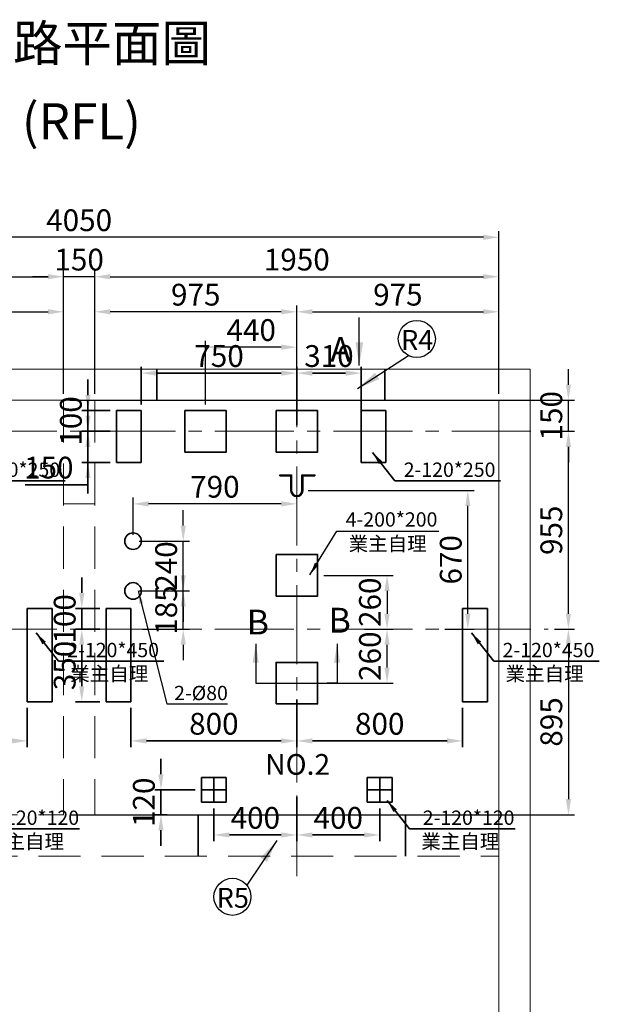
# Model space of a CAD drawing. Units: millimetres. Extents: x 14230 to 100336, y -33947 to -12564.
# Drawn here: x 78455 to 81251, y -30581 to -25830 of the extents above; entities that cross this region are included whole.
import ezdxf
from ezdxf.enums import TextEntityAlignment as Align

# ---------------------------------------------------------------- set-up
doc = ezdxf.new("R2010")
doc.units = ezdxf.units.MM
doc.header["$LTSCALE"] = 2
doc.linetypes.add('CENTER2', pattern=[28.575, 19.05, -3.175, 3.175, -3.175])
doc.linetypes.add('HIDDENX2', pattern=[19.05, 12.7, -6.35])
doc.layers.get('0').update_dxf_attribs({"lineweight": 35})
doc.layers.get('Defpoints').update_dxf_attribs({"lineweight": 35})
for name, color, linetype in [('CL', 1, 'CENTER2'), ('DIM', 7, 'Continuous'), ('MAIN', 7, 'Continuous'), ('标注', 1, 'Continuous')]:
    doc.layers.add(name, color=color, linetype=linetype)
doc.layers.add('实线', color=7, linetype='Continuous', lineweight=25)
doc.styles.get("Standard").update_dxf_attribs({"font": 'isocp.shx'})
doc.styles.add('text', font='arial.ttf')
doc.styles.add('YUNGTAY', font='txt.shx', dxfattribs={"width": 0.75, "bigfont": 'hztxt.shx'})
doc.dimstyles.new('dim', dxfattribs={"dimscale": 46, "dimtxt": 2, "dimasz": 2.5, "dimexe": 1.25, "dimexo": 0.625, "dimtad": 1, "dimtxsty": 'text', "dimcen": 2.5, "dimclrd": 1, "dimclre": 1, "dimclrt": 256, "dimadec": 0, "dimazin": 0, "dimtfac": 1, "dimtmove": 0, "dimatfit": 3, "dimfxl": 1, "dimarcsym": 0})
doc.dimstyles.new('YUNGTAY', dxfattribs={"dimscale": 25, "dimtxt": 3, "dimasz": 2.5, "dimexe": 2, "dimexo": 1.5, "dimtad": 1, "dimdsep": 46, "dimtxsty": 'YUNGTAY', "dimcen": 2.5, "dimclrd": 4, "dimclre": 4, "dimclrt": 4, "dimadec": 0, "dimazin": 0, "dimtfac": 0.5, "dimtmove": 0, "dimatfit": 3, "dimfxl": 1, "dimtvp": 1, "dimtfillclr": 256, "dimarcsym": 0})
doc.dimstyles.new('副本 直线标注---計劃圖直徑', dxfattribs={"dimscale": 30, "dimtxt": 3.5, "dimasz": 2.5, "dimexe": 1, "dimexo": 1, "dimgap": 1, "dimtad": 1, "dimtoh": 1, "dimdec": 1, "dimdsep": 46, "dimtxsty": 'Standard', "dimcen": 0.1, "dimclrd": 6, "dimclre": 6, "dimclrt": 6, "dimadec": 0, "dimazin": 0, "dimtfac": 1, "dimtdec": 1, "dimtix": 1, "dimtmove": 1, "dimatfit": 0, "dimfxl": 1, "dimtolj": 1, "dimtzin": 0, "dimarcsym": 0})
doc.dimstyles.new('直线标注---計劃圖', dxfattribs={"dimscale": 45, "dimtxt": 3.5, "dimasz": 2.5, "dimexe": 1, "dimexo": 1, "dimgap": 1, "dimtad": 1, "dimdec": 1, "dimdsep": 46, "dimtxsty": 'Standard', "dimcen": 0.1, "dimclrd": 6, "dimclre": 6, "dimclrt": 6, "dimadec": 0, "dimazin": 0, "dimtfac": 1, "dimtdec": 1, "dimtix": 1, "dimtmove": 0, "dimatfit": 0, "dimfxl": 1, "dimtolj": 1, "dimtzin": 0, "dimarcsym": 0})

# ---------------------------------------------------------------- blocks, each defined once
blk = doc.blocks.new('*D240')
at = {"color": 6, "lineweight": -2, "transparency": 16777216}
for p, q in [((76716.8, -27636), (76716.8, -27040)), ((76791.8, -27070), (78591.8, -27070)), ((78666.8, -27636), (78666.8, -27040))]:
    blk.add_line(p, q, dxfattribs=at)
at = {"color": 6, "transparency": 16777216}
for points in [[(76791.8, -27057.5), (76791.8, -27082.5), (76716.8, -27070)], [(78591.8, -27057.5), (78591.8, -27082.5), (78666.8, -27070)]]:
    blk.add_solid(points, dxfattribs=at)
at = {"layer": 'Defpoints', "color": 0, "transparency": 16777216}
for p in [(78666.8, -27070), (76716.8, -27666), (78666.8, -27666)]:
    blk.add_point(p, dxfattribs=at)
at = {"color": 6, "transparency": 16777216, "insert": (77691.8, -26987.5), "char_height": 105, "attachment_point": 5}
blk.add_mtext('\\A1;1950', dxfattribs=at)
blk = doc.blocks.new('*D241')
at = {"color": 6, "lineweight": -2, "transparency": 16777216}
for p, q in [((81035, -27816), (81132, -27816)), ((81102, -28696), (81102, -27891)), ((81035, -28771), (81132, -28771))]:
    blk.add_line(p, q, dxfattribs=at)
at = {"color": 6, "transparency": 16777216}
for points in [[(81089.5, -27891), (81114.5, -27891), (81102, -27816)], [(81089.5, -28696), (81114.5, -28696), (81102, -28771)]]:
    blk.add_solid(points, dxfattribs=at)
at = {"layer": 'Defpoints', "color": 0, "transparency": 16777216}
for p in [(81005, -27816), (81102, -27816), (81005, -28771)]:
    blk.add_point(p, dxfattribs=at)
at = {"color": 6, "transparency": 16777216, "insert": (81019.5, -28293.5), "char_height": 105, "attachment_point": 5, "rotation": 90}
blk.add_mtext('\\A1;955', dxfattribs=at)
blk = doc.blocks.new('*D242')
at = {"color": 6, "lineweight": -2, "transparency": 16777216}
for p, q in [((81035, -28771), (81132, -28771)), ((81102, -28846), (81102, -29591)), ((78696.8, -29666), (81132, -29666))]:
    blk.add_line(p, q, dxfattribs=at)
at = {"color": 6, "transparency": 16777216}
for points in [[(81089.5, -28846), (81114.5, -28846), (81102, -28771)], [(81089.5, -29591), (81114.5, -29591), (81102, -29666)]]:
    blk.add_solid(points, dxfattribs=at)
at = {"layer": 'Defpoints', "color": 0, "transparency": 16777216}
for p in [(81005, -28771), (78666.8, -29666), (81102, -29666)]:
    blk.add_point(p, dxfattribs=at)
at = {"color": 6, "transparency": 16777216, "insert": (81019.5, -29218.5), "char_height": 105, "attachment_point": 5, "rotation": 90}
blk.add_mtext('\\A1;895', dxfattribs=at)
blk = doc.blocks.new('*D243')
at = {"color": 6, "lineweight": -2, "transparency": 16777216}
for p, q in [((77691.8, -27385.1), (77691.8, -27209.3)), ((78666.8, -27385.1), (78666.8, -27209.3)), ((77766.8, -27239.3), (78591.8, -27239.3))]:
    blk.add_line(p, q, dxfattribs=at)
at = {"color": 6, "transparency": 16777216}
for points in [[(77766.8, -27226.8), (77766.8, -27251.8), (77691.8, -27239.3)], [(78591.8, -27226.8), (78591.8, -27251.8), (78666.8, -27239.3)]]:
    blk.add_solid(points, dxfattribs=at)
at = {"layer": 'Defpoints', "color": 0, "transparency": 16777216}
for p in [(78666.8, -27239.3), (77691.8, -27415.1), (78666.8, -27415.1)]:
    blk.add_point(p, dxfattribs=at)
at = {"color": 6, "transparency": 16777216, "insert": (78179.3, -27156.8), "char_height": 105, "attachment_point": 5}
blk.add_mtext('\\A1;975', dxfattribs=at)
blk = doc.blocks.new('*D253')
at = {"color": 6, "lineweight": -2, "transparency": 16777216}
for p, q in [((81102, -27591), (81102, -27516)), ((78696.8, -27666), (81132, -27666)), ((81102, -27816), (81102, -27666)), ((81035, -27816), (81132, -27816)), ((81102, -27891), (81102, -27966))]:
    blk.add_line(p, q, dxfattribs=at)
at = {"color": 6, "transparency": 16777216}
for points in [[(81089.5, -27591), (81114.5, -27591), (81102, -27666)], [(81089.5, -27891), (81114.5, -27891), (81102, -27816)]]:
    blk.add_solid(points, dxfattribs=at)
at = {"layer": 'Defpoints', "color": 0, "transparency": 16777216}
for p in [(78666.8, -27666), (81102, -27666), (81005, -27816)]:
    blk.add_point(p, dxfattribs=at)
at = {"color": 6, "transparency": 16777216, "insert": (81019.5, -27741), "char_height": 105, "attachment_point": 5, "rotation": 90}
blk.add_mtext('\\A1;150', dxfattribs=at)
blk = doc.blocks.new('*D255')
at = {"color": 6, "lineweight": -2, "transparency": 16777216}
for p, q in [((76716.8, -27636), (76716.8, -26850)), ((80691.8, -26880), (76791.8, -26880)), ((80766.8, -27636), (80766.8, -26850))]:
    blk.add_line(p, q, dxfattribs=at)
at = {"color": 6, "transparency": 16777216}
for points in [[(76791.8, -26867.5), (76791.8, -26892.5), (76716.8, -26880)], [(80691.8, -26867.5), (80691.8, -26892.5), (80766.8, -26880)]]:
    blk.add_solid(points, dxfattribs=at)
at = {"layer": 'Defpoints', "color": 0, "transparency": 16777216}
for p in [(76716.8, -26880), (76716.8, -27666), (80766.8, -27666)]:
    blk.add_point(p, dxfattribs=at)
at = {"color": 6, "transparency": 16777216, "insert": (78741.8, -26797.5), "char_height": 105, "attachment_point": 5}
blk.add_mtext('\\A1;4050', dxfattribs=at)
blk = doc.blocks.new('*D256')
at = {"color": 6, "lineweight": -2, "transparency": 16777216}
for p, q in [((78816.8, -27636), (78816.8, -27040)), ((78891.8, -27070), (80691.8, -27070)), ((80766.8, -27636), (80766.8, -27040))]:
    blk.add_line(p, q, dxfattribs=at)
at = {"color": 6, "transparency": 16777216}
for points in [[(78891.8, -27057.5), (78891.8, -27082.5), (78816.8, -27070)], [(80691.8, -27057.5), (80691.8, -27082.5), (80766.8, -27070)]]:
    blk.add_solid(points, dxfattribs=at)
at = {"layer": 'Defpoints', "color": 0, "transparency": 16777216}
for p in [(80766.8, -27070), (78816.8, -27666), (80766.8, -27666)]:
    blk.add_point(p, dxfattribs=at)
at = {"color": 6, "transparency": 16777216, "insert": (79791.8, -26987.5), "char_height": 105, "attachment_point": 5}
blk.add_mtext('\\A1;1950', dxfattribs=at)
blk = doc.blocks.new('*D257')
at = {"color": 6, "lineweight": -2, "transparency": 16777216}
for p, q in [((79791.8, -27385.1), (79791.8, -27209.3)), ((80766.8, -27385.1), (80766.8, -27209.3)), ((79866.8, -27239.3), (80691.8, -27239.3))]:
    blk.add_line(p, q, dxfattribs=at)
at = {"color": 6, "transparency": 16777216}
for points in [[(79866.8, -27226.8), (79866.8, -27251.8), (79791.8, -27239.3)], [(80691.8, -27226.8), (80691.8, -27251.8), (80766.8, -27239.3)]]:
    blk.add_solid(points, dxfattribs=at)
at = {"layer": 'Defpoints', "color": 0, "transparency": 16777216}
for p in [(80766.8, -27239.3), (79791.8, -27415.1), (80766.8, -27415.1)]:
    blk.add_point(p, dxfattribs=at)
at = {"color": 6, "transparency": 16777216, "insert": (80279.3, -27156.8), "char_height": 105, "attachment_point": 5}
blk.add_mtext('\\A1;975', dxfattribs=at)
blk = doc.blocks.new('*D258')
at = {"color": 6, "lineweight": -2, "transparency": 16777216}
for p, q in [((78816.8, -27636), (78816.8, -27209.3)), ((79791.8, -27385.1), (79791.8, -27209.3)), ((79716.8, -27239.3), (78891.8, -27239.3))]:
    blk.add_line(p, q, dxfattribs=at)
at = {"color": 6, "transparency": 16777216}
for points in [[(78891.8, -27226.8), (78891.8, -27251.8), (78816.8, -27239.3)], [(79716.8, -27226.8), (79716.8, -27251.8), (79791.8, -27239.3)]]:
    blk.add_solid(points, dxfattribs=at)
at = {"layer": 'Defpoints', "color": 0, "transparency": 16777216}
for p in [(78816.8, -27239.3), (79791.8, -27415.1), (78816.8, -27666)]:
    blk.add_point(p, dxfattribs=at)
at = {"color": 6, "transparency": 16777216, "insert": (79304.3, -27156.8), "char_height": 105, "attachment_point": 5}
blk.add_mtext('\\A1;975', dxfattribs=at)
blk = doc.blocks.new('*D259')
at = {"color": 6, "lineweight": -2, "transparency": 16777216}
for p, q in [((79921.8, -28511), (80257.1, -28511)), ((80227.1, -28586), (80227.1, -28696)), ((80119, -28771), (80257.1, -28771))]:
    blk.add_line(p, q, dxfattribs=at)
at = {"color": 6, "transparency": 16777216}
for points in [[(80214.6, -28586), (80239.6, -28586), (80227.1, -28511)], [(80214.6, -28696), (80239.6, -28696), (80227.1, -28771)]]:
    blk.add_solid(points, dxfattribs=at)
at = {"layer": 'Defpoints', "color": 0, "transparency": 16777216}
for p in [(79891.8, -28511), (80089, -28771), (80227.1, -28771)]:
    blk.add_point(p, dxfattribs=at)
at = {"color": 6, "transparency": 16777216, "insert": (80144.6, -28641), "char_height": 105, "attachment_point": 5, "rotation": 90}
blk.add_mtext('\\A1;260', dxfattribs=at)
blk = doc.blocks.new('*D260')
at = {"color": 6, "lineweight": -2, "transparency": 16777216}
for p, q in [((80119, -28771), (80257.1, -28771)), ((80227.1, -28956), (80227.1, -28846)), ((79921.8, -29031), (80257.1, -29031))]:
    blk.add_line(p, q, dxfattribs=at)
at = {"color": 6, "transparency": 16777216}
for points in [[(80214.6, -28846), (80239.6, -28846), (80227.1, -28771)], [(80214.6, -28956), (80239.6, -28956), (80227.1, -29031)]]:
    blk.add_solid(points, dxfattribs=at)
at = {"layer": 'Defpoints', "color": 0, "transparency": 16777216}
for p in [(80089, -28771), (80227.1, -28771), (79891.8, -29031)]:
    blk.add_point(p, dxfattribs=at)
at = {"color": 6, "transparency": 16777216, "insert": (80144.6, -28901), "char_height": 105, "attachment_point": 5, "rotation": 90}
blk.add_mtext('\\A1;260', dxfattribs=at)
blk = doc.blocks.new('*D261')
at = {"color": 6, "lineweight": -2, "transparency": 16777216}
for p, q in [((79351.8, -27686), (79351.8, -27380)), ((79716.8, -27410), (79426.8, -27410)), ((79791.8, -27686), (79791.8, -27380))]:
    blk.add_line(p, q, dxfattribs=at)
at = {"color": 6, "transparency": 16777216}
for points in [[(79426.8, -27397.5), (79426.8, -27422.5), (79351.8, -27410)], [(79716.8, -27397.5), (79716.8, -27422.5), (79791.8, -27410)]]:
    blk.add_solid(points, dxfattribs=at)
at = {"layer": 'Defpoints', "color": 0, "transparency": 16777216}
for p in [(79351.8, -27410), (79351.8, -27716), (79791.8, -27716)]:
    blk.add_point(p, dxfattribs=at)
at = {"color": 6, "transparency": 16777216, "insert": (79571.8, -27327.5), "char_height": 105, "attachment_point": 5}
blk.add_mtext('\\A1;440', dxfattribs=at)
blk = doc.blocks.new('*D262')
at = {"color": 6, "lineweight": -2, "transparency": 16777216}
for p, q in [((79244, -28511), (79244, -28436)), ((79054.8, -28586), (79274, -28586)), ((79244, -28771), (79244, -28586)), ((79046.8, -28771), (79274, -28771)), ((79244, -28846), (79244, -28921))]:
    blk.add_line(p, q, dxfattribs=at)
at = {"color": 6, "transparency": 16777216}
for points in [[(79231.5, -28511), (79256.5, -28511), (79244, -28586)], [(79256.5, -28846), (79231.5, -28846), (79244, -28771)]]:
    blk.add_solid(points, dxfattribs=at)
at = {"layer": 'Defpoints', "color": 0, "transparency": 16777216}
for p in [(79024.8, -28586), (79244, -28586), (79016.8, -28771)]:
    blk.add_point(p, dxfattribs=at)
at = {"color": 6, "transparency": 16777216, "insert": (79161.5, -28678.5), "char_height": 105, "attachment_point": 5, "rotation": 90}
blk.add_mtext('\\A1;185', dxfattribs=at)
blk = doc.blocks.new('*D263')
at = {"color": 6, "lineweight": -2, "transparency": 16777216}
for p, q in [((79244, -28271), (79244, -28196)), ((79031.8, -28346), (79274, -28346)), ((79244, -28586), (79244, -28346)), ((79031.8, -28586), (79274, -28586)), ((79244, -28661), (79244, -28736))]:
    blk.add_line(p, q, dxfattribs=at)
at = {"color": 6, "transparency": 16777216}
for points in [[(79231.5, -28271), (79256.5, -28271), (79244, -28346)], [(79231.5, -28661), (79256.5, -28661), (79244, -28586)]]:
    blk.add_solid(points, dxfattribs=at)
at = {"layer": 'Defpoints', "color": 0, "transparency": 16777216}
for p in [(79001.8, -28346), (79244, -28346), (79001.8, -28586)]:
    blk.add_point(p, dxfattribs=at)
at = {"color": 6, "transparency": 16777216, "insert": (79161.5, -28466), "char_height": 105, "attachment_point": 5, "rotation": 90}
blk.add_mtext('\\A1;240', dxfattribs=at)
blk = doc.blocks.new('*D264')
at = {"color": 6, "lineweight": -2, "transparency": 16777216}
for p, q in [((79001.8, -28316), (79001.8, -28136.2)), ((79716.8, -28166.2), (79076.8, -28166.2)), ((79791.8, -28140.4), (79791.8, -28136.2))]:
    blk.add_line(p, q, dxfattribs=at)
at = {"color": 6, "transparency": 16777216}
for points in [[(79076.8, -28153.7), (79076.8, -28178.7), (79001.8, -28166.2)], [(79716.8, -28153.7), (79716.8, -28178.7), (79791.8, -28166.2)]]:
    blk.add_solid(points, dxfattribs=at)
at = {"layer": 'Defpoints', "color": 0, "transparency": 16777216}
for p in [(79001.8, -28166.2), (79791.8, -28170.4), (79001.8, -28346)]:
    blk.add_point(p, dxfattribs=at)
at = {"color": 6, "transparency": 16777216, "insert": (79396.8, -28083.7), "char_height": 105, "attachment_point": 5}
blk.add_mtext('\\A1;790', dxfattribs=at)
blk = doc.blocks.new('*D265')
at = {"color": 6, "lineweight": -2, "transparency": 16777216}
for p, q in [((79846.8, -28101), (80646.8, -28101)), ((80616.8, -28696), (80616.8, -28176)), ((80506.6, -28771), (80646.8, -28771))]:
    blk.add_line(p, q, dxfattribs=at)
at = {"color": 6, "transparency": 16777216}
for points in [[(80629.3, -28176), (80604.3, -28176), (80616.8, -28101)], [(80604.3, -28696), (80629.3, -28696), (80616.8, -28771)]]:
    blk.add_solid(points, dxfattribs=at)
at = {"layer": 'Defpoints', "color": 0, "transparency": 16777216}
for p in [(79816.8, -28101), (80616.8, -28101), (80476.6, -28771)]:
    blk.add_point(p, dxfattribs=at)
at = {"color": 6, "transparency": 16777216, "insert": (80534.3, -28436), "char_height": 105, "attachment_point": 5, "rotation": 90}
blk.add_mtext('\\A1;670', dxfattribs=at)
blk = doc.blocks.new('*D266')
at = {"color": 6, "lineweight": -2, "transparency": 16777216}
for p, q in [((78591.8, -27070), (78516.8, -27070)), ((78666.8, -27636), (78666.8, -27040)), ((78816.8, -27070), (78666.8, -27070)), ((78816.8, -27636), (78816.8, -27040)), ((78891.8, -27070), (78966.8, -27070))]:
    blk.add_line(p, q, dxfattribs=at)
at = {"color": 6, "transparency": 16777216}
for points in [[(78591.8, -27082.5), (78591.8, -27057.5), (78666.8, -27070)], [(78891.8, -27057.5), (78891.8, -27082.5), (78816.8, -27070)]]:
    blk.add_solid(points, dxfattribs=at)
at = {"layer": 'Defpoints', "color": 0, "transparency": 16777216}
for p in [(78666.8, -27070), (78666.8, -27666), (78816.8, -27666)]:
    blk.add_point(p, dxfattribs=at)
at = {"color": 6, "transparency": 16777216, "insert": (78741.8, -26987.5), "char_height": 105, "attachment_point": 5}
blk.add_mtext('\\A1;150', dxfattribs=at)
blk = doc.blocks.new('*D228')
at = {"color": 6, "lineweight": -2, "transparency": 16777216}
for p, q in [((-22086.3, -20826.3), (-22086.3, -20645.6)), ((-21336.3, -20798.9), (-21336.3, -20645.6)), ((-21411.3, -20675.6), (-22011.3, -20675.6))]:
    blk.add_line(p, q, dxfattribs=at)
at = {"color": 6, "transparency": 16777216}
for points in [[(-22011.3, -20663.1), (-22011.3, -20688.1), (-22086.3, -20675.6)], [(-21411.3, -20688.1), (-21411.3, -20663.1), (-21336.3, -20675.6)]]:
    blk.add_solid(points, dxfattribs=at)
at = {"layer": 'Defpoints', "color": 0, "transparency": 16777216}
for p in [(-22086.3, -20675.6), (-22086.3, -20856.3), (-21336.3, -20828.9)]:
    blk.add_point(p, dxfattribs=at)
at = {"color": 6, "transparency": 16777216, "insert": (-21711.3, -20593.1), "char_height": 105, "attachment_point": 5}
blk.add_mtext('\\A1;750', dxfattribs=at)
blk = doc.blocks.new('*D229')
at = {"color": 6, "lineweight": -2, "transparency": 16777216}
for p, q in [((-21336.3, -20926.3), (-21336.3, -20645.6)), ((-21026.3, -20951.3), (-21026.3, -20645.6)), ((-21261.3, -20675.6), (-21101.3, -20675.6))]:
    blk.add_line(p, q, dxfattribs=at)
at = {"color": 6, "transparency": 16777216}
for points in [[(-21261.3, -20663.1), (-21261.3, -20688.1), (-21336.3, -20675.6)], [(-21101.3, -20688.1), (-21101.3, -20663.1), (-21026.3, -20675.6)]]:
    blk.add_solid(points, dxfattribs=at)
at = {"layer": 'Defpoints', "color": 0, "transparency": 16777216}
for p in [(-21026.3, -20675.6), (-21336.3, -20956.3), (-21026.3, -20981.3)]:
    blk.add_point(p, dxfattribs=at)
at = {"color": 6, "transparency": 16777216, "insert": (-21181.3, -20593.1), "char_height": 105, "attachment_point": 5}
blk.add_mtext('\\A1;310', dxfattribs=at)
blk = doc.blocks.new('*D230')
at = {"color": 6, "lineweight": -2, "transparency": 16777216}
for p, q in [((-22343.7, -20781.3), (-22343.7, -20706.3)), ((-22236.3, -20856.3), (-22373.7, -20856.3)), ((-22343.7, -20856.3), (-22343.7, -20956.3)), ((-22236.3, -20956.3), (-22373.7, -20956.3)), ((-22343.7, -21031.3), (-22343.7, -21106.3))]:
    blk.add_line(p, q, dxfattribs=at)
at = {"color": 6, "transparency": 16777216}
for points in [[(-22356.2, -20781.3), (-22331.2, -20781.3), (-22343.7, -20856.3)], [(-22331.2, -21031.3), (-22356.2, -21031.3), (-22343.7, -20956.3)]]:
    blk.add_solid(points, dxfattribs=at)
at = {"layer": 'Defpoints', "color": 0, "transparency": 16777216}
for p in [(-22206.3, -20856.3), (-22343.7, -20956.3), (-22206.3, -20956.3)]:
    blk.add_point(p, dxfattribs=at)
at = {"color": 6, "transparency": 16777216, "insert": (-22426.2, -20906.3), "char_height": 105, "attachment_point": 5, "rotation": 90}
blk.add_mtext('\\A1;100', dxfattribs=at)
blk = doc.blocks.new('*D231')
at = {"color": 6, "lineweight": -2, "transparency": 16777216}
for p, q in [((-22343.7, -20881.3), (-22343.7, -20806.3)), ((-22236.3, -20956.3), (-22373.7, -20956.3)), ((-22343.7, -20956.3), (-22343.7, -21106.3)), ((-22236.3, -21106.3), (-22373.7, -21106.3)), ((-22343.7, -21214), (-22343.7, -21106.3)), ((-22343.7, -21181.3), (-22343.7, -21256.3)), ((-22646.7, -21214), (-22343.7, -21214))]:
    blk.add_line(p, q, dxfattribs=at)
at = {"color": 6, "transparency": 16777216}
for points in [[(-22356.2, -20881.3), (-22331.2, -20881.3), (-22343.7, -20956.3)], [(-22331.2, -21181.3), (-22356.2, -21181.3), (-22343.7, -21106.3)]]:
    blk.add_solid(points, dxfattribs=at)
at = {"layer": 'Defpoints', "color": 0, "transparency": 16777216}
for p in [(-22206.3, -20956.3), (-22343.7, -21106.3), (-22206.3, -21106.3)]:
    blk.add_point(p, dxfattribs=at)
at = {"color": 6, "transparency": 16777216, "insert": (-22532.7, -21131.5), "char_height": 105, "attachment_point": 5}
blk.add_mtext('\\A1;150', dxfattribs=at)
blk = doc.blocks.new('*D348')
at = {"color": 6, "lineweight": -2, "transparency": 16777216}
for p, q in [((-21336.3, -22250.1), (-21336.3, -22480.1)), ((-20536.3, -22291.3), (-20536.3, -22480.1)), ((-21261.3, -22450.1), (-20611.3, -22450.1))]:
    blk.add_line(p, q, dxfattribs=at)
at = {"color": 6, "transparency": 16777216}
for points in [[(-21261.3, -22437.6), (-21261.3, -22462.6), (-21336.3, -22450.1)], [(-20611.3, -22437.6), (-20611.3, -22462.6), (-20536.3, -22450.1)]]:
    blk.add_solid(points, dxfattribs=at)
at = {"layer": 'Defpoints', "color": 0, "transparency": 16777216}
for p in [(-21336.3, -22220.1), (-20536.3, -22261.3), (-20536.3, -22450.1)]:
    blk.add_point(p, dxfattribs=at)
at = {"color": 6, "transparency": 16777216, "insert": (-20936.3, -22367.6), "char_height": 105, "attachment_point": 5}
blk.add_mtext('\\A1;800', dxfattribs=at)
blk = doc.blocks.new('*D349')
at = {"color": 6, "lineweight": -2, "transparency": 16777216}
for p, q in [((-21336.3, -22250.1), (-21336.3, -22480.1)), ((-22136.3, -22291.3), (-22136.3, -22480.1)), ((-21411.3, -22450.1), (-22061.3, -22450.1))]:
    blk.add_line(p, q, dxfattribs=at)
at = {"color": 6, "transparency": 16777216}
for points in [[(-22061.3, -22437.6), (-22061.3, -22462.6), (-22136.3, -22450.1)], [(-21411.3, -22437.6), (-21411.3, -22462.6), (-21336.3, -22450.1)]]:
    blk.add_solid(points, dxfattribs=at)
at = {"layer": 'Defpoints', "color": 0, "transparency": 16777216}
for p in [(-21336.3, -22220.1), (-22136.3, -22261.3), (-22136.3, -22450.1)]:
    blk.add_point(p, dxfattribs=at)
at = {"color": 6, "transparency": 16777216, "insert": (-21736.3, -22367.6), "char_height": 105, "attachment_point": 5}
blk.add_mtext('\\A1;800', dxfattribs=at)
blk = doc.blocks.new('*D234')
at = {"color": 6, "lineweight": -2, "transparency": 16777216}
for p, q in [((-22373.5, -21736.3), (-22373.5, -21661.3)), ((-22286.3, -21811.3), (-22403.5, -21811.3)), ((-22373.5, -21911.3), (-22373.5, -21811.3)), ((-22286.3, -21911.3), (-22403.5, -21911.3)), ((-22373.5, -21986.3), (-22373.5, -22061.3))]:
    blk.add_line(p, q, dxfattribs=at)
at = {"color": 6, "transparency": 16777216}
for points in [[(-22386, -21736.3), (-22361, -21736.3), (-22373.5, -21811.3)], [(-22361, -21986.3), (-22386, -21986.3), (-22373.5, -21911.3)]]:
    blk.add_solid(points, dxfattribs=at)
at = {"layer": 'Defpoints', "color": 0, "transparency": 16777216}
for p in [(-22373.5, -21811.3), (-22256.3, -21811.3), (-22256.3, -21911.3)]:
    blk.add_point(p, dxfattribs=at)
at = {"color": 6, "transparency": 16777216, "insert": (-22456, -21861.3), "char_height": 105, "attachment_point": 5, "rotation": 90}
blk.add_mtext('\\A1;100', dxfattribs=at)
blk = doc.blocks.new('*D235')
at = {"color": 6, "lineweight": -2, "transparency": 16777216}
for p, q in [((-22286.3, -21911.3), (-22403.5, -21911.3)), ((-22373.5, -21986.3), (-22373.5, -22186.3)), ((-22286.3, -22261.3), (-22403.5, -22261.3))]:
    blk.add_line(p, q, dxfattribs=at)
at = {"color": 6, "transparency": 16777216}
for points in [[(-22361, -21986.3), (-22386, -21986.3), (-22373.5, -21911.3)], [(-22386, -22186.3), (-22361, -22186.3), (-22373.5, -22261.3)]]:
    blk.add_solid(points, dxfattribs=at)
at = {"layer": 'Defpoints', "color": 0, "transparency": 16777216}
for p in [(-22256.3, -21911.3), (-22373.5, -22261.3), (-22256.3, -22261.3)]:
    blk.add_point(p, dxfattribs=at)
at = {"color": 6, "transparency": 16777216, "insert": (-22456, -22086.3), "char_height": 105, "attachment_point": 5, "rotation": 90}
blk.add_mtext('\\A1;350', dxfattribs=at)
blk = doc.blocks.new('*D236')
at = {"color": 6, "lineweight": -2, "transparency": 16777216}
for p, q in [((-21336.3, -22720.4), (-21336.3, -22934)), ((-21736.3, -22776.3), (-21736.3, -22934)), ((-21411.3, -22904), (-21661.3, -22904))]:
    blk.add_line(p, q, dxfattribs=at)
at = {"color": 6, "transparency": 16777216}
for points in [[(-21661.3, -22891.5), (-21661.3, -22916.5), (-21736.3, -22904)], [(-21411.3, -22916.5), (-21411.3, -22891.5), (-21336.3, -22904)]]:
    blk.add_solid(points, dxfattribs=at)
at = {"layer": 'Defpoints', "color": 0, "transparency": 16777216}
for p in [(-21336.3, -22690.4), (-21736.3, -22746.3), (-21736.3, -22904)]:
    blk.add_point(p, dxfattribs=at)
at = {"color": 6, "transparency": 16777216, "insert": (-21536.3, -22821.5), "char_height": 105, "attachment_point": 5}
blk.add_mtext('\\A1;400', dxfattribs=at)
blk = doc.blocks.new('*D237')
at = {"color": 6, "lineweight": -2, "transparency": 16777216}
for p, q in [((-21336.3, -22735.5), (-21336.3, -22934)), ((-20936.3, -22776.3), (-20936.3, -22934)), ((-21261.3, -22904), (-21011.3, -22904))]:
    blk.add_line(p, q, dxfattribs=at)
at = {"color": 6, "transparency": 16777216}
for points in [[(-21261.3, -22891.5), (-21261.3, -22916.5), (-21336.3, -22904)], [(-21011.3, -22916.5), (-21011.3, -22891.5), (-20936.3, -22904)]]:
    blk.add_solid(points, dxfattribs=at)
at = {"layer": 'Defpoints', "color": 0, "transparency": 16777216}
for p in [(-21336.3, -22705.5), (-20936.3, -22746.3), (-20936.3, -22904)]:
    blk.add_point(p, dxfattribs=at)
at = {"color": 6, "transparency": 16777216, "insert": (-21136.3, -22821.5), "char_height": 105, "attachment_point": 5}
blk.add_mtext('\\A1;400', dxfattribs=at)
blk = doc.blocks.new('*D238')
at = {"color": 6, "lineweight": -2, "transparency": 16777216}
for p, q in [((-21991.6, -22611.3), (-21991.6, -22536.3)), ((-21826.3, -22686.3), (-22021.6, -22686.3)), ((-21991.6, -22686.3), (-21991.6, -22806.3)), ((-21961.1, -22806.3), (-22021.6, -22806.3)), ((-21991.6, -22881.3), (-21991.6, -22956.3))]:
    blk.add_line(p, q, dxfattribs=at)
at = {"color": 6, "transparency": 16777216}
for points in [[(-22004.1, -22611.3), (-21979.1, -22611.3), (-21991.6, -22686.3)], [(-21979.1, -22881.3), (-22004.1, -22881.3), (-21991.6, -22806.3)]]:
    blk.add_solid(points, dxfattribs=at)
at = {"layer": 'Defpoints', "color": 0, "transparency": 16777216}
for p in [(-21796.3, -22686.3), (-21991.6, -22806.3), (-21931.1, -22806.3)]:
    blk.add_point(p, dxfattribs=at)
at = {"color": 6, "transparency": 16777216, "insert": (-22074.1, -22746.3), "char_height": 105, "attachment_point": 5, "rotation": 90}
blk.add_mtext('\\A1;120', dxfattribs=at)
blk = doc.blocks.new('23RF23')
for p, q in [((-22086.29, -20856.26), (-22206.29, -20856.26)), ((-22206.29, -20856.26), (-22206.29, -21106.26)), ((-22086.29, -21106.26), (-22086.29, -20856.26)), ((-21026.29, -20856.26), (-20906.29, -20856.26)), ((-21026.29, -21106.26), (-21026.29, -20856.26)), ((-20906.29, -20856.26), (-20906.29, -21106.26)), ((-22206.29, -21106.26), (-22086.29, -21106.26)), ((-20906.29, -21106.26), (-21026.29, -21106.26)), ((-22136.29, -21811.26), (-22256.29, -21811.26)), ((-22256.29, -21811.26), (-22256.29, -22261.26)), ((-22136.29, -22261.26), (-22136.29, -21811.26)), ((-20536.29, -21811.26), (-20416.29, -21811.26)), ((-20536.29, -22261.26), (-20536.29, -21811.26)), ((-20416.29, -21811.26), (-20416.29, -22261.26)), ((-22256.29, -22261.26), (-22136.29, -22261.26)), ((-20416.29, -22261.26), (-20536.29, -22261.26)), ((-21796.29, -22626.26), (-21676.29, -22626.26)), ((-21796.29, -22746.26), (-21796.29, -22626.26)), ((-21736.29, -22626.26), (-21736.29, -22746.26)), ((-21676.29, -22626.26), (-21676.29, -22746.26)), ((-20876.29, -22626.26), (-20996.29, -22626.26)), ((-20996.29, -22626.26), (-20996.29, -22746.26)), ((-20936.29, -22626.26), (-20936.29, -22746.26)), ((-20876.29, -22746.26), (-20876.29, -22626.26)), ((-21796.29, -22686.26), (-21676.29, -22686.26)), ((-20996.29, -22686.26), (-20876.29, -22686.26)), ((-21676.29, -22746.26), (-21796.29, -22746.26)), ((-20996.29, -22746.26), (-20876.29, -22746.26))]:
    blk.add_line(p, q)
at = {"layer": 'DIM', "lineweight": 0, "ltscale": 8, "char_height": 69, "attachment_point": 9}
for s, insert in [('\\A1;\\fDengXian|b0|i0|c134|p0;\\C3;2-120*250', (-20378.08, -21175.99)), ('\\A1;\\fDengXian|b0|i0|c134|p0;\\C3;2-120*450', (-19901.08, -22046.09)), ('\\A1;\\fDengXian|b0|i0|c134|p0;\\C3;2-120*120', (-20286.29, -22855.25))]:
    blk.add_mtext(s, dxfattribs=dict(at, insert=insert))
at = {"layer": '实线', "color": 3, "char_height": 69, "width": 807.4676, "attachment_point": 1}
for insert in [(-20329.32, -22091.67), (-20735.92, -22900.83)]:
    blk.add_mtext('{\\fDengXian|b0|i0|c134|p2;業主自理}', dxfattribs=dict(at, insert=insert))
for base, p1, p2, picture, middle in [((-22086.29, -20675.6), (-21336.29, -20828.87), (-22086.29, -20856.26), '*D228', (-21711.29, -20593.1)), ((-21026.29, -20675.6), (-21336.29, -20956.26), (-21026.29, -20981.26), '*D229', (-21181.29, -20593.1)), ((-20536.29, -22450.14), (-21336.29, -22220.07), (-20536.29, -22261.26), '*D348', (-20936.29, -22367.64)), ((-21736.29, -22904.01), (-21336.29, -22690.4), (-21736.29, -22746.26), '*D236', (-21536.29, -22821.51)), ((-20936.29, -22904.01), (-21336.29, -22705.53), (-20936.29, -22746.26), '*D237', (-21136.29, -22821.51))]:
    dim = blk.add_linear_dim(base=base, p1=p1, p2=p2, dimstyle='副本 直线标注---計劃圖直徑')
    dim.commit()
    dim.dimension.update_dxf_attribs({"geometry": picture, "text_midpoint": middle})
for base, p1, p2, angle, picture, middle in [((-22343.66, -20956.26), (-22206.29, -20856.26), (-22206.29, -20956.26), 90, '*D230', (-22426.16, -20906.26)), ((-22373.54, -21811.26), (-22256.29, -21911.26), (-22256.29, -21811.26), 90, '*D234', (-22456.04, -21861.26)), ((-22373.54, -22261.26), (-22256.29, -21911.26), (-22256.29, -22261.26), 90, '*D235', (-22456.04, -22086.26)), ((-22136.29, -22450.14), (-21336.29, -22220.07), (-22136.29, -22261.26), 180, '*D349', (-21736.29, -22367.64)), ((-21991.63, -22806.26), (-21796.29, -22686.26), (-21931.07, -22806.26), 90, '*D238', (-22074.13, -22746.26))]:
    dim = blk.add_linear_dim(base=base, p1=p1, p2=p2, angle=angle, dimstyle='副本 直线标注---計劃圖直徑')
    dim.commit()
    dim.dimension.update_dxf_attribs({"geometry": picture, "text_midpoint": middle})
dim = blk.add_linear_dim(base=(-22343.66, -21106.26), p1=(-22206.29, -20956.26), p2=(-22206.29, -21106.26), angle=90, dimstyle='副本 直线标注---計劃圖直徑')
dim.commit()
dim.dimension.update_dxf_attribs({"geometry": '*D231', "text_midpoint": (-22426.16, -21213.96), "dimtype": 128})
at = {"annotation_type": 0, "has_hookline": 1, "hookline_direction": 0}
for points in [[(-20970.76, -21058.73), (-20863.29, -21195.3), (-20370.76, -21195.3)], [(-20493.76, -21928.83), (-20386.29, -22065.41), (-19893.75, -22065.41)], [(-20900.35, -22737.99), (-20792.88, -22874.57), (-20300.35, -22874.57)]]:
    blk.add_leader(points, dimstyle='YUNGTAY', dxfattribs=at)

msp = doc.modelspace()

# ---------------------------------------------------------------- linework, layer by layer
for p, q in [((79116.798, -27516.036), (79116.798, -27666.036)), ((80216.798, -27516.036), (80216.798, -27666.036)), ((79709.926, -28031.036), (79709.926, -28026.036)), ((79878.175, -28031.036), (79878.175, -28026.036)), ((79316.798, -29666.036), (79316.798, -29866.036)), ((80316.798, -29666.036), (80316.798, -29866.036))]:
    msp.add_line(p, q)
for points in [[(79251.798, -27716.036), (79451.798, -27716.036), (79451.798, -27916.036), (79251.798, -27916.036)], [(79691.798, -27716.036), (79891.798, -27716.036), (79891.798, -27916.036), (79691.798, -27916.036)], [(79691.798, -28411.036), (79891.798, -28411.036), (79891.798, -28611.036), (79691.798, -28611.036)], [(79691.798, -29131.036), (79891.798, -29131.036), (79891.798, -28931.036), (79691.798, -28931.036)]]:
    msp.add_lwpolyline(points, close=True)
for centre in [(79001.798, -28346.036), (79001.798, -28586.036)]:
    msp.add_circle(centre, 40)
at = {"layer": 'CL', "lineweight": 0, "ltscale": 10}
for p, q in [((79791.798, -27415.098), (79791.798, -29963.05)), ((76539.311, -27816.036), (81005.028, -27816.036)), ((76539.311, -28771.036), (81005.028, -28771.036))]:
    msp.add_line(p, q, dxfattribs=at)
at = {"layer": 'MAIN', "lineweight": 0, "ltscale": 8}
for p, q in [((76566.798, -27516.036), (80916.798, -27516.036)), ((80916.798, -27516.036), (80916.798, -31866.036)), ((76566.798, -27666.036), (80766.798, -27666.036)), ((80766.798, -27666.036), (80766.798, -31716.036)), ((78666.798, -28166.036), (78816.798, -28166.036))]:
    msp.add_line(p, q, dxfattribs=at)
at = {"layer": 'MAIN', "color": 2, "linetype": 'HIDDENX2', "lineweight": 0, "ltscale": 8}
for p, q in [((78666.798, -27666.036), (78666.798, -29666.036)), ((78816.798, -27666.036), (78816.798, -29666.036)), ((76716.798, -29666.036), (78666.798, -29666.036)), ((78866.798, -29666.036), (80766.798, -29666.036)), ((76716.798, -29866.036), (80766.798, -29866.036))]:
    msp.add_line(p, q, dxfattribs=at)
at = {"layer": 'MAIN', "ltscale": 8}
for points in [[(79709.926, -28026.036), (79766.798, -28026.036), (79766.798, -28101.036, 1), (79816.798, -28101.036), (79816.798, -28026.036), (79878.175, -28026.036)], [(79709.926, -28031.036), (79761.798, -28031.036), (79761.798, -28101.036, 1), (79821.798, -28101.036), (79821.798, -28031.036), (79878.175, -28031.036)]]:
    msp.add_lwpolyline(points, format="xyb", dxfattribs=at)
at = {"layer": '实线', "color": 6}
for centre in [(80370.822, -27370.314), (79481.313, -30062.198)]:
    msp.add_circle(centre, 89.397, dxfattribs=at)

# ---------------------------------------------------------------- block references
msp.add_blockref('23RF23', (99028.085, -6859.776))

# ---------------------------------------------------------------- texts
at = {"layer": 'DIM', "lineweight": 0, "ltscale": 8, "char_height": 69, "attachment_point": 9}
for s, insert in [('\\A1;\\fDengXian|b0|i0|c134|p0;\\C3;4-200*200', (80470.016, -28275.865)), ('\\A1;\\fDengXian|b0|i0|c134|p0;\\C3;2-%%C80', (79459.204, -29113.271))]:
    msp.add_mtext(s, dxfattribs=dict(at, insert=insert))
at = {"layer": '实线', "color": 3}
for s, p in [('R4', (80372.485, -27375.233)), ('R5', (79482.976, -30067.117))]:
    msp.add_text(s, height=96, dxfattribs=at).set_placement(p, align=Align.MIDDLE_CENTER)
for p in [(79550.1, -28796.461), (79944.793, -28787.599)]:
    msp.add_text('B', height=120, dxfattribs=at).set_placement(p)
at = {"layer": '实线', "color": 3, "attachment_point": 1}
for s, insert, char_height, width in [('{\\fDengXian|b0|i0|c134|p2;升降路平面圖}', (77945.431, -25855.671), 175, 1939.51405), ('{\\fDengXian|b0|i0|c134|p2;(RFL)}', (78465.547, -26232.889, 28.201), 175, 1036.60332), ('{\\fDengXian|b0|i0|c134|p2;業主自理}', (80041.767, -28324.134), 69, 807.46764), ('{\\fDengXian|b0|i0|c134|p2;NO.2}', (79639.244, -29373.307), 100, 1036.60332)]:
    msp.add_mtext(s, dxfattribs=dict(at, insert=insert, char_height=char_height, width=width))

# ---------------------------------------------------------------- dimensions: what is measured, and where the dimension line sits
dim = msp.add_linear_dim(base=(76716.798, -26879.991), p1=(80766.798, -27666.036), p2=(76716.798, -27666.036), dimstyle='副本 直线标注---計劃圖直徑')
dim.commit()
dim.dimension.update_dxf_attribs({"geometry": '*D255', "text_midpoint": (78741.798, -26879.991), "dimtype": 160})
for base, p1, p2, picture, middle in [((78666.798, -27069.986), (76716.798, -27666.036), (78666.798, -27666.036), '*D240', (77691.798, -26987.486)), ((78666.798, -27069.986), (78816.798, -27666.036), (78666.798, -27666.036), '*D266', (78741.798, -26987.486)), ((80766.798, -27069.986), (78816.798, -27666.036), (80766.798, -27666.036), '*D256', (79791.798, -26987.486)), ((78666.798, -27239.263), (77691.798, -27415.098), (78666.798, -27415.098), '*D243', (78179.298, -27156.763)), ((80766.798, -27239.263), (79791.798, -27415.098), (80766.798, -27415.098), '*D257', (80279.298, -27156.763)), ((79351.798, -27409.967), (79791.798, -27716.036), (79351.798, -27716.036), '*D261', (79571.798, -27327.467)), ((79001.798, -28166.216), (79791.798, -28170.383), (79001.798, -28346.036), '*D264', (79396.798, -28083.716))]:
    dim = msp.add_linear_dim(base=base, p1=p1, p2=p2, dimstyle='副本 直线标注---計劃圖直徑')
    dim.commit()
    dim.dimension.update_dxf_attribs({"geometry": picture, "text_midpoint": middle})
for base, p1, p2, angle, picture, middle in [((78816.798, -27239.263), (79791.798, -27415.098), (78816.798, -27666.036), 180, '*D258', (79304.298, -27156.763)), ((81101.977, -27666.036), (81005.028, -27816.036), (78666.798, -27666.036), 90, '*D253', (81019.477, -27741.036)), ((81101.977, -27816.036), (81005.028, -28771.036), (81005.028, -27816.036), 90, '*D241', (81019.477, -28293.536)), ((80616.798, -28101.036), (80476.611, -28771.036), (79816.798, -28101.036), 90, '*D265', (80534.298, -28436.036)), ((79244.007, -28346.036), (79001.798, -28586.036), (79001.798, -28346.036), 90, '*D263', (79161.497, -28466.036)), ((79244.007, -28586.036), (79016.783, -28771.036), (79024.844, -28586.036), 90, '*D262', (79161.507, -28678.536)), ((80227.12, -28771.036), (79891.798, -28511.036), (80089.031, -28771.036), 90, '*D259', (80144.61, -28641.036)), ((81101.977, -29666.036), (81005.028, -28771.036), (78666.798, -29666.036), 90, '*D242', (81019.477, -29218.536)), ((80227.12, -28771.036), (79891.798, -29031.036), (80089.031, -28771.036), 270, '*D260', (80144.61, -28901.036))]:
    dim = msp.add_linear_dim(base=base, p1=p1, p2=p2, angle=angle, dimstyle='副本 直线标注---計劃圖直徑')
    dim.commit()
    dim.dimension.update_dxf_attribs({"geometry": picture, "text_midpoint": middle})

# ---------------------------------------------------------------- leaders
for points in [[(79855.432, -28508.481), (79984.805, -28297.873), (80477.339, -28297.873)], [(79026.798, -28586.036), (79164.317, -29131.099), (79457.797, -29131.099)]]:
    msp.add_leader(points, dimstyle='YUNGTAY')
at = {"layer": '实线'}
for points in [[(80085.018, -27610.119), (80330.487, -27450.095)], [(79695.856, -29790.409), (79550.394, -30005.456)]]:
    msp.add_leader(points, dimstyle='直线标注---計劃圖', dxfattribs=at)
at = {"layer": '标注'}
for points, override in [([(79593.394, -28841.014), (79593.394, -29031.036), (79939.014, -29031.036)], {"dimasz": 2, "dimclrd": 6}), ([(79986.064, -28841.014), (79986.064, -29031.036), (79939.014, -29031.036)], {"dimasz": 2, "dimtxsty": 'text', "dimclrd": 6})]:
    msp.add_leader(points, dimstyle='dim', override=override, dxfattribs=at)

# ---------------------------------------------------------------- next in the draw order: texts
at = {"layer": '实线', "color": 3, "insert": (79952.98, -27360.794), "char_height": 120, "width": 807.46764, "attachment_point": 1, "bg_fill": 2}
msp.add_mtext('A', dxfattribs=at)

# ---------------------------------------------------------------- next in the draw order: block references
msp.add_blockref('23RF23', (101128.085, -6859.776))

# ---------------------------------------------------------------- next in the draw order: leaders
at = {"layer": '实线'}
msp.add_leader([(80093.131, -27498.694), (80093.131, -27266.639)], dimstyle='直线标注---計劃圖', dxfattribs=at)

doc.saveas('drawing.dxf')
